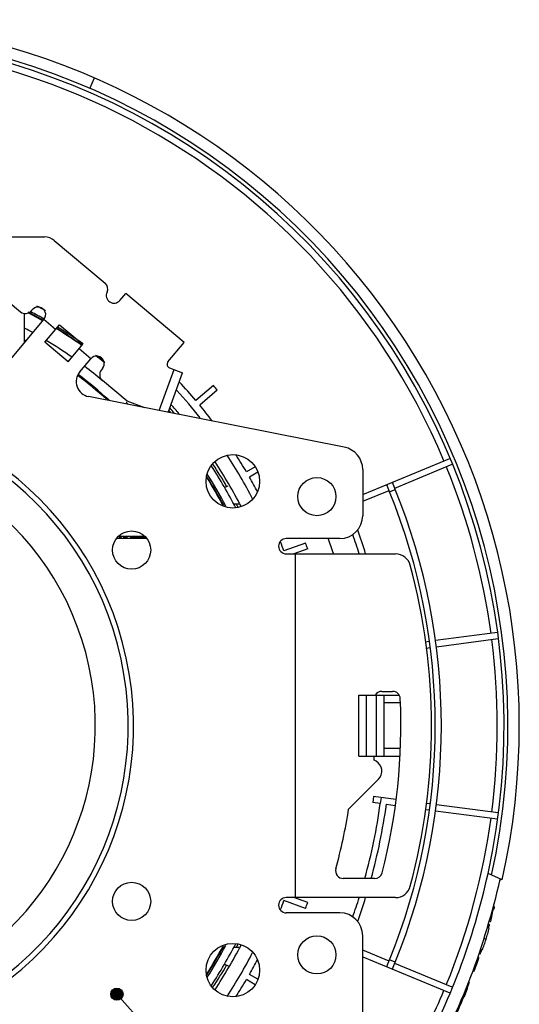
# Model space of a CAD drawing. Units: inches. Extents: x 928 to 1286, y -435 to -109.
# Drawn here: x 991 to 1024, y -177 to -112 of the extents above; entities that cross this region are included whole.
import ezdxf

# ---------------------------------------------------------------- set-up
doc = ezdxf.new("R2010")
doc.units = ezdxf.units.IN
doc.layers.add('1', color=7, linetype='Continuous')
doc.dimstyles.get("Standard").update_dxf_attribs({"dimtxt": 0.18, "dimasz": 0.18, "dimexe": 0.18, "dimexo": 0.0625, "dimgap": 0.09, "dimtad": 0, "dimtih": 1, "dimtoh": 1, "dimdec": 4, "dimzin": 0, "dimdsep": 46, "dimtxsty": 'Standard', "dimcen": 0.09, "dimadec": 0, "dimazin": 0, "dimtfac": 1, "dimtdec": 4, "dimtofl": 0, "dimtmove": 0, "dimatfit": 3, "dimfxl": 1, "dimtolj": 1, "dimtzin": 0, "dimarcsym": 0})

# ---------------------------------------------------------------- blocks, each defined once
blk = doc.blocks.new('_5', base_point=(195.8105, -491.6226))
at = {"layer": '1', "linetype": 'Continuous'}
h = blk.add_hatch(color=2, dxfattribs=at)
edge = h.paths.add_edge_path()
edge.add_arc((313.134, 47.4423), 0.8, 0, 360)
at = {"color": 40, "linetype": 'Continuous'}
blk.add_line((309.5986, 166.0563), (310.1944, 167.4265), dxfattribs=at)
at = {"color": 7, "linetype": 'Continuous'}
for p, q in [((289.1102, 146.5987), (303.655, 146.5987)), ((304.9405, 146.1307), (311.5828, 140.5572)), ((298.9173, 138.1307), (300.51, 136.7943)), ((313.5109, 138.2866), (314.2823, 139.2059)), ((321.9427, 132.778), (314.2823, 139.2059)), ((301.9189, 136.9176), (302.0474, 137.0708)), ((297.3097, 128.3131), (303.5795, 135.7852)), ((301.0602, 132.7828), (301.0602, 136.5681)), ((305.1116, 134.4996), (303.5795, 135.7852)), ((303.6975, 132.8143), (305.6258, 135.1125)), ((305.6258, 135.1125), (308.69, 132.5413)), ((306.7616, 130.2432), (303.6975, 132.8143)), ((306.7616, 130.2432), (308.69, 132.5413)), ((309.7079, 130.6429), (308.1758, 131.9285)), ((319.8116, 130.2383), (321.9427, 132.778)), ((308.2824, 128.9441), (309.7079, 130.6429)), ((311.24, 129.3573), (311.1114, 129.2041)), ((320.0236, 129.447), (321.7403, 128.8222)), ((314.4641, 125.0855), (311.2347, 127.7953)), ((319.852, 123.6343), (321.7403, 128.8222)), ((325.7656, 127.1361), (323.4579, 125.1997)), ((326.2798, 126.5233), (323.9721, 124.5869)), ((342.8923, 119.0769), (309.4264, 125.6965)), ((316.7833, 124.2413), (314.4641, 125.0855)), ((345.3102, 112.855), (356.7351, 117.5873)), ((331.2408, 116.5068), (330.0936, 115.8445)), ((345.3102, 116.1339), (345.3102, 110.0987)), ((349.4977, 113.7236), (357.0412, 116.8482)), ((331.5798, 115.7788), (330.4936, 115.1516)), ((327.2283, 113.8097), (327.7062, 114.0325)), ((348.8332, 113.2319), (349.5723, 113.538)), ((345.3102, 111.9891), (348.7585, 113.4174)), ((329.0811, 111.6162), (328.4398, 111.6162)), ((317.0522, 107.0987), (313.0682, 107.0987)), ((313.1227, 107.0987), (313.1227, 107.1532)), ((313.206, 107.0987), (313.206, 107.2365)), ((313.3682, 107.3987), (314.1227, 107.3987)), ((313.5394, 107.0987), (313.5394, 107.3987)), ((313.706, 107.0987), (313.706, 107.3987)), ((314.0394, 107.0987), (314.0394, 107.3987)), ((314.1227, 107.0987), (314.1227, 107.3987)), ((314.206, 107.0987), (314.206, 107.3987)), ((314.206, 107.3987), (315.0602, 107.3987)), ((314.2269, 107.0987), (314.2269, 107.3987)), ((314.2894, 107.0987), (314.2894, 107.3987)), ((314.3727, 107.0987), (314.3727, 107.3987)), ((314.4769, 107.0987), (314.4769, 107.3987)), ((314.9769, 107.0987), (314.9769, 107.3987)), ((315.0602, 107.0987), (315.0602, 107.3987)), ((315.1435, 107.0987), (315.1435, 107.3987)), ((315.1435, 107.3987), (315.9769, 107.3987)), ((315.1644, 107.0987), (315.1644, 107.3987)), ((315.1852, 107.0987), (315.1852, 107.3987)), ((315.2269, 107.0987), (315.2269, 107.3987)), ((315.2894, 107.0987), (315.2894, 107.3987)), ((315.3935, 107.0987), (315.3935, 107.3987)), ((315.5185, 107.0987), (315.5185, 107.3987)), ((315.6435, 107.0987), (315.6435, 107.3987)), ((315.7477, 107.0987), (315.7477, 107.3987)), ((315.8102, 107.0987), (315.8102, 107.3987)), ((315.8519, 107.0987), (315.8519, 107.3987)), ((315.8727, 107.0987), (315.8727, 107.3987)), ((315.8935, 107.0987), (315.8935, 107.3987)), ((315.9352, 107.0987), (315.9352, 107.3987)), ((315.956, 107.0987), (315.956, 107.3987)), ((315.9769, 107.0987), (315.9769, 107.3987)), ((316.0602, 107.0987), (316.0602, 107.3987)), ((316.0602, 107.3987), (316.7477, 107.3987)), ((316.1852, 107.0987), (316.1852, 107.3987)), ((316.3102, 107.0987), (316.3102, 107.3987)), ((316.3935, 107.0987), (316.3935, 107.3987)), ((316.5185, 107.0987), (316.5185, 107.3987)), ((316.6435, 107.0987), (316.6435, 107.3987)), ((316.7477, 107.0987), (316.7477, 107.3987)), ((316.8102, 107.0987), (316.8102, 107.3407)), ((316.8519, 107.0987), (316.8519, 107.299)), ((316.8727, 107.0987), (316.8727, 107.2782)), ((316.8935, 107.0987), (316.8935, 107.2573)), ((342.3102, 107.0987), (335.3102, 107.0987)), ((337.8349, 106.5094), (335.004, 105.479)), ((338.1085, 105.7576), (336.298, 105.0987)), ((335.3102, 105.0987), (349.604, 105.0987)), ((336.5102, 60.0987), (336.5102, 105.0987)), ((362.9482, 94.8032), (354.8529, 93.7374)), ((354.0598, 93.633), (353.4913, 93.5581)), ((353.5752, 92.7623), (354.1642, 92.8398)), ((354.9573, 92.9443), (363.0526, 94.01)), ((344.8102, 78.5987), (344.8102, 86.5987)), ((344.8102, 86.5987), (350.0826, 86.5987)), ((345.8102, 78.5987), (345.8102, 86.5987)), ((347.1102, 78.5987), (347.1102, 86.5987)), ((347.8102, 87.0987), (349.2296, 87.0987)), ((348.1102, 78.5987), (348.1102, 86.5987)), ((350.2265, 85.5987), (348.1102, 85.5987)), ((350.2042, 79.5987), (348.1102, 79.5987)), ((344.8102, 78.5987), (350.2005, 78.5987)), ((346.8102, 78.0987), (346.8102, 78.5987)), ((347.0602, 77.9543), (346.8102, 78.0987)), ((343.4673, 71.6911), (347.3709, 75.5946)), ((346.7293, 73.3363), (346.6249, 72.5431)), ((347.6163, 72.4126), (346.6249, 72.5431)), ((349.6271, 72.9548), (346.7293, 73.3363)), ((347.7208, 73.2058), (347.6163, 72.4126)), ((348.4085, 72.3083), (349.5445, 72.1588)), ((354.1642, 72.3575), (353.5752, 72.435)), ((363.0526, 71.1873), (354.9573, 72.2531)), ((353.4913, 71.6392), (354.0598, 71.5643)), ((354.8529, 71.4599), (362.9482, 70.3941)), ((363.5842, 62.4291), (361.7158, 63.2415)), ((346.8969, 62.5987), (342.758, 62.5987)), ((337.8349, 58.6879), (335.004, 59.7183)), ((349.604, 60.0987), (335.3102, 60.0987)), ((338.1085, 59.4397), (336.298, 60.0987)), ((342.3102, 58.0987), (335.3102, 58.0987)), ((362.5043, 58.5914), (362.4028, 58.6356)), ((362.5826, 58.8845), (362.5224, 58.9107)), ((362.0428, 56.9383), (361.9884, 56.962)), ((361.8591, 56.0913), (361.582, 56.2119)), ((361.93, 56.5512), (361.7614, 56.6245)), ((345.3102, 43.9162), (345.3102, 55.0987)), ((361.4669, 54.6262), (361.1903, 54.7465)), ((329.0832, 53.5812), (328.4398, 53.5812)), ((348.7585, 51.7799), (345.3102, 53.2082)), ((360.9472, 53.2165), (360.671, 53.3366)), ((345.3102, 52.3423), (356.7351, 47.61)), ((349.5723, 51.6593), (348.8332, 51.9654)), ((360.2988, 51.5357), (360.1246, 51.6114)), ((360.3806, 51.7727), (360.3408, 51.79)), ((360.443, 51.9637), (360.4045, 51.9804)), ((327.2283, 51.3877), (327.706, 51.1649)), ((357.0412, 48.3491), (349.4977, 51.4737)), ((360.0022, 50.7378), (359.8249, 50.8148)), ((360.0755, 50.924), (359.9047, 50.9983)), ((360.1632, 51.1585), (360.0044, 51.2275)), ((331.2408, 48.6905), (330.0936, 49.3529)), ((331.5798, 49.4186), (330.4936, 50.0457))]:
    blk.add_line(p, q, dxfattribs=at)
at = {"color": 9, "linetype": 'Continuous'}
blk.add_line((318.6608, 123.87), (320.6126, 129.2326), dxfattribs=at)
at = {"color": 7, "linetype": 'Continuous'}
for centre, radius in [((328.3102, 114.5987), 3.5), ((339.3102, 112.5987), 2.5), ((315.0602, 105.5987), 2.5), ((315.0602, 59.5987), 2.5), ((339.3102, 52.5987), 2.5), ((328.3102, 50.5987), 3.5)]:
    blk.add_circle(centre, radius, dxfattribs=at)
for centre, radius, start, end in [((273.3102, 82.5987), 92.4997, -12.594496, 88.106835), ((273.3102, 82.5987), 91.0056, -12.413205, 104.212994), ((273.3102, 82.5987), 90.5, -12.350469, 104.208597), ((273.3102, 82.5987), 89.617, 22.755737, 104.032751), ((303.655, 144.5987), 2, 50, 90), ((310.94, 139.7912), 1, -25.522488, 50), ((312.7449, 138.9294), 1, 154.477512, -40), ((301.1528, 137.5604), 1, -130, -40), ((273.3102, 82.5987), 61.05, 60.405594, 62.481598), ((273.3102, 82.5987), 61.2595, 60.353717, 62.229089), ((302.8135, 136.428), 1, -40, 140), ((273.3102, 82.5987), 62.3, 60.705954, 61.892935), ((273.3102, 82.5987), 60.9918, 60.410105, 62.42525), ((273.3102, 82.5987), 59, 60.772333, 61.866847), ((273.3102, 82.5987), 60.9918, 54.71099, 58.502779), ((273.3102, 82.5987), 61.05, 54.734785, 58.507589), ((273.3102, 82.5987), 61.2595, 54.687879, 58.459033), ((273.3102, 82.5987), 57.5, 61.050871, 61.081535), ((273.3102, 82.5987), 57.647, 61.028712, 61.144389), ((273.3102, 82.5987), 59, 54.85351, 58.787922), ((310.4739, 130.0001), 1, -40, 140), ((273.3102, 82.5987), 60.9918, 51.173785, 52.606905), ((273.3102, 82.5987), 61.05, 51.228205, 52.593009), ((320.1946, 129.9169), 0.5, 140, -110), ((309.8145, 127.6585), 2, 140, -101.1888), ((273.3102, 82.5987), 59, 49.996797, 52.909798), ((311.8774, 128.5613), 1, 140, -130), ((273.3102, 82.5987), 57.5, 48.017699, 52.869621), ((273.3102, 82.5987), 57.647, 47.704395, 52.90386), ((273.3102, 82.5987), 64.8, 38.494857, 42.649862), ((273.3102, 82.5987), 65.8, 40.348305, 43.147222), ((273.3102, 82.5987), 68.8125, 39.666944, 40.333056), ((273.3102, 82.5987), 59, 45.682416, 45.917536), ((273.3102, 82.5987), 62.3, 41.221344, 41.46457), ((273.3102, 82.5987), 62.6, 40.866911, 41.605188), ((273.3102, 82.5987), 63.0021, 40.432442, 41.845248), ((273.3102, 82.5987), 65.8, 37.370274, 39.651695), ((273.3102, 82.5987), 37, -156.451378, -173.548622), ((342.3102, 116.1339), 3, 0, 78.8112), ((273.3102, 82.5987), 64.8, 27.272656, 33.157634), ((273.3102, 82.5987), 65.8, 30.348305, 32.646263), ((273.3102, 82.5987), 62.3, 27.2634, 33.069325), ((273.3102, 82.5987), 62.6, 30.040473, 33.163997), ((273.3102, 82.5987), 63.0021, 27.130387, 33.28339), ((273.3102, 82.5987), 89.617, 7.755737, 22.244263), ((273.3102, 82.5987), 61.05, 28.204994, 32.284631), ((273.3102, 82.5987), 60.9918, 28.241967, 32.192413), ((273.3102, 82.5987), 61.2595, 28.010514, 32.532859), ((273.3102, 82.5987), 65.8, 27.759176, 29.651695), ((273.3102, 82.5987), 81.5, 22.083203, 22.781207), ((273.3102, 82.5987), 82.3, 22.087261, 22.778474), ((273.3102, 82.5987), 82.3, -22.082283, 22.082283), ((273.3102, 82.5987), 81.5, -22.078183, 22.078183), ((273.3102, 82.5987), 62.6, 27.177582, 27.615664), ((342.3102, 110.0987), 3, -90, 0), ((335.3102, 106.0987), 1, 90, -90), ((273.3102, 82.5987), 75, 17.458377, 19.494148), ((273.3102, 82.5987), 75.8, 17.269217, 19.743857), ((273.3102, 82.5987), 65.8, 20.348305, 21.469439), ((273.3102, 82.5987), 68.8125, 19.666944, 20.333056), ((349.604, 103.0987), 2, 15.04002, 90), ((273.3102, 82.5987), 81, -15.04002, 15.04002), ((273.3102, 82.5987), 92.4997, 167.405504, -34.405504), ((273.3102, 82.5987), 91.0056, 167.586795, -34.586795), ((273.3102, 82.5987), 90.5, 167.649531, -34.649531), ((273.3102, 82.5987), 89.617, -7.244263, 7.244263), ((347.8102, 86.0987), 1, 90, 149.637814), ((349.2296, 86.0987), 1, 2.639555, 90), ((273.3102, 82.5987), 77, -14.477512, 2.639555), ((346.3102, 76.6553), 1.5, -45, 60), ((273.3102, 82.5987), 75, -15.479491, -7.805577), ((273.3102, 82.5987), 75.8, -15.312417, -7.802354), ((273.3102, 82.5987), 71, -15.300941, -8.837201), ((273.3102, 82.5987), 89.617, -22.244263, -7.755737), ((342.758, 63.5987), 1, 164.699059, -90), ((346.8969, 63.5987), 1, -90, -14.477512), ((273.3102, 82.5987), 90.4997, -29.04637, -12.350434), ((273.3102, 82.5987), 92.1997, -29.166455, -12.582827), ((349.604, 62.0987), 2, -90, -15.04002), ((335.3102, 59.0987), 1, 90, -90), ((273.3102, 82.5987), 65.8, -21.46786, -20.348305), ((273.3102, 82.5987), 68.8125, -20.333056, -19.666944), ((273.3102, 82.5987), 75, -19.494148, -17.458377), ((273.3102, 82.5987), 75.8, -19.743857, -17.269217), ((342.3102, 55.0987), 3, 0, 90), ((273.3102, 82.5987), 92.3685, -15.064548, -14.876378), ((273.3102, 82.5987), 92.3685, -16.129179, -15.847629), ((273.3102, 82.5987), 92.3685, -16.642868, -16.379295), ((273.3102, 82.5987), 61.05, -32.284631, -28.204994), ((273.3102, 82.5987), 60.9918, -32.192413, -28.241967), ((273.3102, 82.5987), 61.2595, -32.532859, -28.010514), ((273.3102, 82.5987), 62.3, -33.076001, -27.2634), ((273.3102, 82.5987), 63.0021, -33.282491, -27.130011), ((273.3102, 82.5987), 64.8, -33.157634, -27.272656), ((273.3102, 82.5987), 62.6, -27.615664, -27.177582), ((273.3102, 82.5987), 92.3685, -18.904885, -18.531302), ((273.3102, 82.5987), 65.8, -29.651695, -27.756893), ((273.3102, 82.5987), 81.5, -22.781207, -22.083368), ((273.3102, 82.5987), 82.3, -22.778474, -22.087422), ((273.3102, 82.5987), 62.6, -33.166053, -30.040473), ((273.3102, 82.5987), 92.3685, -19.899915, -19.651271), ((273.3102, 82.5987), 65.8, -32.643979, -30.348305), ((273.3102, 82.5987), 89.617, -29.040842, -22.755737), ((273.3102, 82.5987), 92.3496, -25.051246, -22.569325)]:
    blk.add_arc(centre, radius, start, end, dxfattribs=at)
at = {"color": 9, "linetype": 'Continuous'}
for radius, start, end in [(42, -157.47537, -172.52463), (41.302, -157.347454, -172.652546), (71.7989, 18.297889, 19.977476)]:
    blk.add_arc((273.3102, 82.5987), radius, start, end, dxfattribs=at)
at = {"color": 7, "linetype": 'Continuous'}
for points in [[(363.3841, 62.5161), (363.3717, 62.4951), (363.3469, 62.453), (363.3221, 62.411), (363.3097, 62.3899)], [(360.2988, 51.5357), (360.3125, 51.5752), (360.3398, 51.6541), (360.367, 51.7332), (360.3806, 51.7727)], [(360.3806, 51.7727), (360.3858, 51.7886), (360.3962, 51.8204), (360.4067, 51.8523), (360.4119, 51.8682)], [(360.4119, 51.8682), (360.417, 51.8841), (360.4274, 51.9159), (360.4378, 51.9478), (360.443, 51.9637)], [(360.443, 51.9637), (360.4478, 51.9798), (360.4574, 52.012), (360.467, 52.0441), (360.4718, 52.0602)], [(360.4718, 52.0602), (360.4765, 52.0763), (360.486, 52.1085), (360.4956, 52.1407), (360.5003, 52.1568)], [(360.5003, 52.1568), (360.5023, 52.165), (360.5063, 52.1815), (360.5103, 52.1979), (360.5123, 52.2062)], [(360.5123, 52.2062), (360.5143, 52.2144), (360.5182, 52.2308), (360.5221, 52.2473), (360.5241, 52.2555)], [(360.5241, 52.2555), (360.5245, 52.2599), (360.5253, 52.2687), (360.526, 52.2774), (360.5264, 52.2818)], [(360.5264, 52.2818), (360.5268, 52.2862), (360.5275, 52.2949), (360.5282, 52.3037), (360.5286, 52.3081)], [(359.8506, 50.422), (359.8555, 50.429), (359.8653, 50.4429), (359.8751, 50.4568), (359.88, 50.4638)], [(359.88, 50.4638), (359.8836, 50.4713), (359.891, 50.4862), (359.8983, 50.5012), (359.902, 50.5087)], [(359.902, 50.5087), (359.9057, 50.5162), (359.913, 50.5312), (359.9203, 50.5462), (359.924, 50.5537)], [(359.924, 50.5537), (359.9305, 50.569), (359.9436, 50.5997), (359.9567, 50.6304), (359.9632, 50.6457)], [(359.9632, 50.6457), (359.9697, 50.661), (359.9827, 50.6917), (359.9957, 50.7224), (360.0022, 50.7378)], [(360.0022, 50.7378), (360.0083, 50.7533), (360.0206, 50.7843), (360.0328, 50.8153), (360.0389, 50.8308)], [(360.0389, 50.8308), (360.045, 50.8464), (360.0572, 50.8774), (360.0694, 50.9085), (360.0755, 50.924)], [(360.0755, 50.924), (360.0828, 50.9435), (360.0974, 50.9826), (360.1121, 51.0217), (360.1194, 51.0412)], [(360.1194, 51.0412), (360.1267, 51.0607), (360.1413, 51.0998), (360.1559, 51.1389), (360.1632, 51.1585)]]:
    blk.add_open_spline(points, degree=3, dxfattribs=at)
for points, knots in [([(362.1678, 57.3747), (362.1891, 57.4793), (362.2317, 57.6885), (362.2909, 57.9991), (362.3469, 58.3061), (362.3813, 58.5085), (362.3985, 58.6098)], [0, 0, 0, 0, 0.32026069, 0.64052138, 0.94851015, 1.25649892, 1.25649892, 1.25649892, 1.25649892]), ([(361.4669, 54.6262), (361.502, 54.7475), (361.5721, 54.9902), (361.6719, 55.3559), (361.7682, 55.7228), (361.8288, 55.9685), (361.8591, 56.0913)], [0, 0, 0, 0, 0.37885327, 0.75770654, 1.13726949, 1.51683244, 1.51683244, 1.51683244, 1.51683244]), ([(360.9472, 53.2165), (360.9928, 53.3331), (361.0841, 53.5662), (361.2158, 53.918), (361.344, 54.2712), (361.4259, 54.5079), (361.4669, 54.6262)], [0, 0, 0, 0, 0.3755412, 0.7510824, 1.12682197, 1.50256153, 1.50256153, 1.50256153, 1.50256153]), ([(358.6207, 47.1403), (358.6792, 47.2967), (358.7962, 47.6096), (358.9668, 48.0807), (359.1343, 48.553), (359.2428, 48.8691), (359.297, 49.0271)], [0, 0, 0, 0, 0.50105446, 1.00210892, 1.50327371, 2.00443849, 2.00443849, 2.00443849, 2.00443849])]:
    blk.add_open_spline(points, degree=3, knots=knots, dxfattribs=at)
at = {"layer": '1', "color": 2, "linetype": 'Continuous'}
blk.add_circle((313.134, 47.4423), 0.8, dxfattribs=at)
at = {"layer": '1', "color": 2, "linetype": 'Continuous', "has_arrowhead": 0}
blk.add_leader([(313.134, 47.4423), (352.9224, 2.8435)], dimstyle='Standard', dxfattribs=at)
blk = doc.blocks.new('TOP__37', base_point=(795.087, 46.331))
at = {"layer": '1', "xscale": 0.5, "yscale": 0.5, "zscale": 0.5}
blk.add_blockref('_5', (938.809, -445.373), dxfattribs=at)
blk = doc.blocks.new('TOP__38', base_point=(1233.031, -1227.414))
blk.add_blockref('TOP__37', (795.087, 46.331))

msp = doc.modelspace()

# ---------------------------------------------------------------- block references
msp.add_blockref('TOP__38', (1233.031, -1227.414))

doc.saveas('drawing.dxf')
